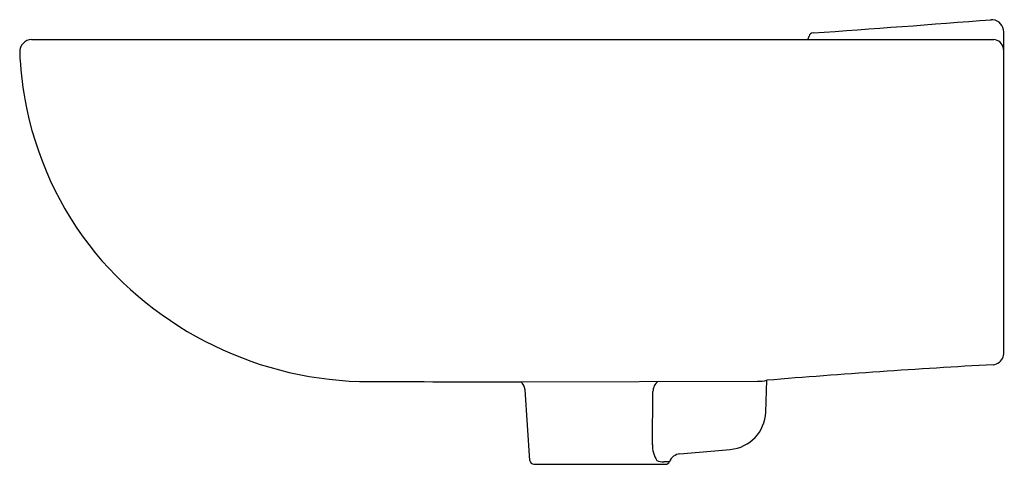
# Model space of a CAD drawing. Extents: x 3460.6 to 3479.5, y 217 to 225.5.
import ezdxf

# ---------------------------------------------------------------- set-up
doc = ezdxf.new("R2010")
doc.units = 0
doc.header["$LTSCALE"] = 0.64311
doc.layers.get('0').update_dxf_attribs({"color": 255, "linetype": 'CONTINUOUS'})
doc.layers.get('DEFPOINTS').update_dxf_attribs({"linetype": 'CONTINUOUS'})
doc.styles.get("Standard").update_dxf_attribs({"font": 'txt', "width": 0.8})

msp = doc.modelspace()

# ---------------------------------------------------------------- linework, layer by layer
for p, q in [((3479.515, 224.892), (3479.515, 225.281)), ((3460.85, 225.138), (3479.327, 225.138)), ((3479.515, 219.159), (3479.515, 224.892)), ((3470.247, 218.568), (3474.786, 218.577)), ((3474.946, 217.984), (3474.966, 218.595)), ((3470.415, 217.055), (3470.324, 218.409)), ((3472.77, 217.359), (3472.78, 218.377)), ((3473.297, 217.183), (3474.265, 217.268)), ((3470.494, 216.982), (3473.024, 216.982))]:
    msp.add_line(p, q)
for centre, radius, start, end in [((3448.07, 621.507), 397.217, 274.01087, 274.50504), ((3479.27, 225.106), 0.411, 85.1803, 90.0169), ((3479.279, 225.281), 0.236, 360, 83.6397), ((3475.633, 225.227), 0.147, 322.7887, 348.5017), ((3475.857, 225.181), 0.082, 92.5153, 168.0014), ((3460.86, 224.9), 0.238, 92.3528, 182.0157), ((3479.3, 224.927), 0.213, 12.2966, 82.7949), ((3479.093, 224.895), 0.422, 359.5724, 10.585), ((3467.11, 225.142), 6.493, 182.2073, 190.2019), ((3467.126, 225.144), 6.509, 190.1914, 219.0852), ((3467.35, 225.438), 6.869, 219.8137, 271.5723), ((3479.232, 219.13), 0.284, 342.5933, 5.9529), ((3479.293, 219.115), 0.222, 274.7969, 341.4661), ((3488.877, 48.085), 171.077, 93.20525, 94.66424), ((3469.692, 802.223), 583.656, 269.788568, 270.054429), ((3470.088, 218.393), 0.236, 3.8598, 47.8993), ((3473.036, 218.376), 0.256, 129.5989, 179.7736), ((3474.799, 219.367), 0.79, 269.0822, 282.2057), ((3474.2, 218.011), 0.746, 274.9978, 357.9327), ((3473.315, 217.348), 0.546, 178.8008, 212.3428), ((3470.494, 217.061), 0.0787, 183.8598, 270), ((3472.99, 217.402), 0.372, 248.5824, 269.9004), ((3578.853, -3841.076), 4059.486, 91.492809, 91.494334), ((3473.024, 217.061), 0.0787, 270, 339.0519), ((3473.318, 216.948), 0.236, 94.9978, 159.0519)]:
    msp.add_arc(centre, radius, start, end)

# ---------------------------------------------------------------- texts
at = {"layer": 'DEFPOINTS'}
for tag, p, s in [('MODELNUMBER', (3479.515, 221.248), 'K-2018X-8'), ('TRADENAME', (3479.515, 221.246), 'FOLIO'), ('PRODUCT', (3479.515, 221.245), 'BATHROOM SINK')]:
    msp.add_attdef(tag, p, s, height=0.001, dxfattribs=at)

doc.saveas('drawing.dxf')
